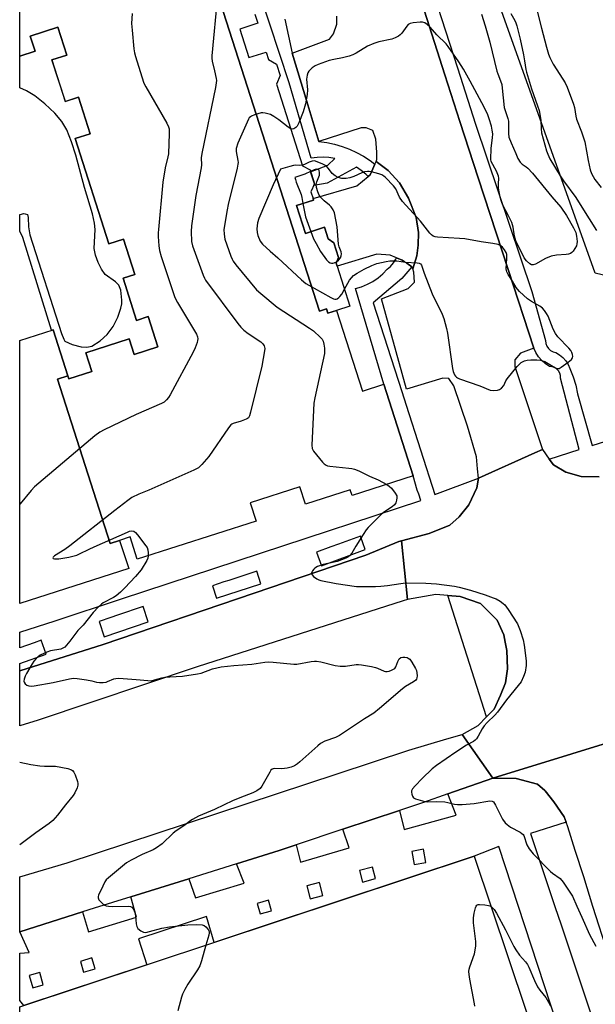
# Model space of a CAD drawing. Units: inches. Extents: x 1261765 to 1267765, y 525453 to 529453.
# Drawn here: x 1261765 to 1261981, y 526192 to 526561 of the extents above; entities that cross this region are included whole.
import ezdxf

# ---------------------------------------------------------------- set-up
doc = ezdxf.new("R2010")
doc.units = ezdxf.units.IN
doc.header["$MEASUREMENT"] = 0
for name, color, linetype in [('BLDG-Footprint', 5, 'Continuous'), ('NTRL-Trees', 3, 'Continuous'), ('TRANS-Non Street Sidewalk', 7, 'Continuous'), ('TRANS-Parking Lot', 4, 'Continuous'), ('TRANS-Road', 130, 'Continuous'), ('TRANS-Street Sidewalk', 7, 'Continuous'), ('Undefined', 1, 'Continuous')]:
    doc.layers.add(name, color=color, linetype=linetype)

msp = doc.modelspace()

# ---------------------------------------------------------------- linework, layer by layer
at = {"layer": 'BLDG-Footprint', "elevation": 474.35}
msp.add_lwpolyline([(1261852.99, 526563.18), (1261854.09, 526559.73), (1261847.36, 526557.56), (1261850.8, 526546.87), (1261857.22, 526548.93), (1261858.11, 526546.17), (1261861.15, 526544.45), (1261862.54, 526540.12), (1261861.1, 526536.87), (1261870.93, 526506.25), (1261873.71, 526504.77), (1261875.39, 526499.53), (1261874.03, 526496.59), (1261874.84, 526494.07), (1261875.03, 526493.49), (1261868.67, 526491.45), (1261872.02, 526481.02), (1261879.15, 526483.32), (1261880.53, 526479.02), (1261882.66, 526477.48), (1261884.41, 526472.01), (1261883.47, 526469.87), (1261883.83, 526468.74), (1261888.65, 526453.74), (1261883.64, 526452.13), (1261880.36, 526451.07), (1261879.82, 526452.76), (1261877.21, 526451.92), (1261834.4, 526585.2)], dxfattribs=at)
at = {"layer": 'BLDG-Footprint'}
for points, elevation in [([(1261782.96, 526427.59), (1261779.11, 526426.35), (1261798.85, 526364.89), (1261802.36, 526366.01), (1261805.75, 526355.46), (1261764.94, 526342.35), (1261764.94, 526440.87), (1261777.41, 526444.88)], 478.97), ([(1261973.85, 526132.73), (1261764.92, 526062.42), (1261764.93, 526191.28), (1261935.19, 526247.68)], 476.57)]:
    msp.add_lwpolyline(points, close=True, dxfattribs=dict(at, elevation=elevation))
msp.add_polyline3d([(1261834.4, 526585.2, 477.87), (1261877.21, 526451.92, 477.87), (1261879.82, 526452.76, 477.87), (1261880.36, 526451.07, 477.87), (1261883.64, 526452.13, 477.87), (1261893.34, 526421.94, 477.87), (1261901.31, 526424.5, 477.87), (1261912.35, 526390.12, 477.87), (1261889.48, 526382.78, 477.87), (1261888.78, 526384.97, 477.87), (1261872, 526379.57, 477.87), (1261869.91, 526386.08, 477.87), (1261851.32, 526380.11, 477.87), (1261853.52, 526373.24, 477.87), (1261808.96, 526358.93, 477.87), (1261806.28, 526367.27, 477.87), (1261802.36, 526366.01, 477.87), (1261798.85, 526364.89, 477.87), (1261779.11, 526426.35, 477.87), (1261782.96, 526427.59, 477.87), (1261783.32, 526426.48, 477.87), (1261792, 526429.27, 477.87), (1261789.76, 526436.25, 477.87), (1261805.92, 526441.44, 477.87), (1261807.76, 526435.69, 477.87), (1261816.63, 526438.53, 477.87), (1261813.02, 526449.81, 477.87), (1261808.74, 526448.43, 477.87), (1261803.68, 526464.18, 477.87), (1261808.02, 526465.57, 477.87), (1261803.77, 526478.81, 477.87), (1261798.34, 526477.06, 477.87), (1261785.67, 526516.5, 477.87), (1261791.38, 526518.33, 477.87), (1261786.99, 526531.99, 477.87), (1261782.03, 526530.4, 477.87), (1261777.02, 526545.99, 477.87), (1261782.61, 526547.79, 477.87), (1261779.25, 526558.24, 477.87), (1261768.85, 526554.9, 477.87), (1261770.66, 526549.26, 477.87), (1261764.95, 526547.43, 477.87), (1261764.96, 526619.68, 477.87)], dxfattribs=at)
at = {"layer": 'NTRL-Trees'}
msp.add_lwpolyline([(1262062.88, 526903.11), (1262097.71, 526869.86), (1262096.13, 526846.1), (1262064.46, 526814.44), (1262035.96, 526776.44), (1262083.46, 526678.27), (1262162.63, 526538.94), (1262175.3, 526480.35), (1262067.63, 526445.52), (1261980.55, 526466.1), (1261893.46, 526709.94), (1261858.63, 526839.77), (1261866.54, 526941.11)], dxfattribs=at)
at = {"layer": 'TRANS-Non Street Sidewalk'}
msp.add_lwpolyline([(1261777.02, 526545.99), (1261782.02, 526530.4), (1261786.99, 526531.99), (1261791.38, 526518.33), (1261785.67, 526516.5), (1261798.34, 526477.06), (1261803.77, 526478.81), (1261808.02, 526465.57), (1261803.68, 526464.18), (1261808.74, 526448.43), (1261813.01, 526449.81), (1261816.63, 526438.54), (1261807.76, 526435.69), (1261805.92, 526441.44), (1261789.76, 526436.25), (1261792, 526429.27), (1261783.32, 526426.48), (1261782.96, 526427.59), (1261777.41, 526444.88), (1261776.84, 526444.7), (1261766.08, 526479.44), (1261764.97, 526481.89), (1261764.95, 526481.91), (1261764.95, 526488.09), (1261765.64, 526488.24), (1261766.39, 526488.4), (1261766.97, 526488.38), (1261767.83, 526488.03), (1261768.08, 526487), (1261768.24, 526483.4), (1261768.66, 526480.4), (1261780.61, 526443.52), (1261781.44, 526441.33), (1261781.88, 526440.68), (1261784.53, 526439.37), (1261788.01, 526438.5), (1261790.1, 526438.39), (1261791.89, 526438.81), (1261795.12, 526440.81), (1261797.75, 526443.07), (1261799.88, 526446.07), (1261801.67, 526449.61), (1261802.83, 526452.97), (1261803.14, 526454.55), (1261803.23, 526456), (1261802.82, 526459.67), (1261802.1, 526461.64), (1261800.84, 526462.84), (1261797, 526465.63), (1261795.57, 526467.57), (1261794.28, 526470.14), (1261793.31, 526472.89), (1261792.85, 526475.35), (1261793.19, 526482.45), (1261792.94, 526484.87), (1261792.19, 526488.34), (1261789.18, 526498.23), (1261785.91, 526510.31), (1261784.36, 526515.32), (1261782.55, 526519.8), (1261780.7, 526522.9), (1261778.05, 526525.99), (1261774.28, 526529.58), (1261770.58, 526532.52), (1261767.48, 526534.44), (1261764.95, 526535.51), (1261764.95, 526547.43), (1261770.66, 526549.26), (1261768.85, 526554.9), (1261779.25, 526558.24), (1261782.61, 526547.79)], close=True, dxfattribs=at)
msp.add_polyline3d([(1261864.24, 526561.3, 0), (1261867.07, 526548.48, 0), (1261872.53, 526530.42, 0), (1261877.05, 526515.45, 0), (1261879.98, 526515.02, 0), (1261882.86, 526514.38, 0), (1261885.7, 526513.55, 0), (1261888.47, 526512.51, 0), (1261891.16, 526511.28, 0), (1261893.75, 526509.87, 0), (1261896.24, 526508.28, 0), (1261898.01, 526506.96, 0), (1261896.8, 526504.31, 0), (1261896.19, 526502.97, 0), (1261895.44, 526502.32, 0), (1261894.6, 526503.18, 0), (1261892.91, 526504.59, 0), (1261891.1, 526505.85, 0), (1261880.18, 526499.77, 0), (1261875.11, 526498.92, 0), (1261875.39, 526499.53, 0), (1261873.94, 526504.05, 0), (1261880.41, 526506.5, 0), (1261882.95, 526509.06, 0), (1261880.78, 526509.38, 0), (1261878.58, 526509.5, 0), (1261876.38, 526509.41, 0), (1261874.19, 526509.12, 0), (1261865.9, 526537.36, 0), (1261858.7, 526559.32, 0), (1261852.8, 526576.97, 0)], dxfattribs=at)
at = {"layer": 'TRANS-Parking Lot'}
msp.add_lwpolyline([(1261908.67, 526589.02), (1261924.27, 526540.41), (1261929.89, 526522.88), (1261936.64, 526501.86), (1261947.92, 526467.44), (1261957.57, 526438.02), (1261952.6, 526436.11), (1261950.38, 526433.58), (1261950.43, 526431.12), (1261960.75, 526400.07), (1261957.94, 526398.81), (1261936.84, 526389.35), (1261936.51, 526392.83), (1261936.1, 526397.29), (1261932.68, 526408.8), (1261927.61, 526423.92), (1261925.74, 526426.58), (1261923.46, 526426.76), (1261909.89, 526422.62), (1261900.47, 526456.52), (1261910.41, 526460.36), (1261912.86, 526462.68), (1261912.57, 526466.52), (1261912.16, 526467.69), (1261913.71, 526472.62), (1261914.23, 526476.62), (1261914.3, 526481.36), (1261913.42, 526486.92), (1261910.6, 526494.17), (1261907.19, 526499.88), (1261902.97, 526504.54), (1261898.44, 526507.9), (1261898.79, 526508.68), (1261898.74, 526511.41), (1261898.41, 526516.35), (1261897.21, 526519.49), (1261894.69, 526520.58), (1261892.87, 526520.55), (1261877.05, 526515.45), (1261872.53, 526530.42), (1261867.07, 526548.48), (1261881, 526553.74), (1261882.51, 526555.78), (1261883.8, 526559.43), (1261883.75, 526562.39)], dxfattribs=at)
msp.add_lwpolyline([(1261912.16, 526467.69), (1261911.87, 526468.53), (1261909.94, 526469.8), (1261909.11, 526470.35), (1261908.24, 526470.93), (1261906.08, 526471.86), (1261903.71, 526472.88), (1261898.79, 526473.22), (1261883.83, 526468.74), (1261883.47, 526469.87), (1261884.41, 526472.01), (1261882.65, 526477.48), (1261880.54, 526479.02), (1261879.15, 526483.32), (1261872.02, 526481.02), (1261868.67, 526491.45), (1261875.03, 526493.49), (1261874.84, 526494.07), (1261891.3, 526498.79), (1261895.44, 526502.32), (1261896.19, 526502.97), (1261896.8, 526504.31), (1261898.01, 526506.96), (1261898.44, 526507.9), (1261902.97, 526504.54), (1261907.19, 526499.88), (1261910.6, 526494.17), (1261913.42, 526486.92), (1261914.3, 526481.36), (1261914.23, 526476.62), (1261913.71, 526472.62)], close=True, dxfattribs=at)
msp.add_polyline3d([(1261985.59, 526210.63, 0), (1261979.66, 526228.87, 0), (1261976.34, 526239.92, 0), (1261972.99, 526249.81, 0), (1261970.33, 526258.69, 0), (1261969.67, 526260.44, 0), (1261968.91, 526262.44, 0), (1261965.11, 526268.02, 0), (1261961.81, 526272.14, 0), (1261961.64, 526272.29, 0), (1261958.91, 526274.63, 0), (1261950.99, 526276.86, 0), (1261942.15, 526276.92, 0), (1262029.41, 526303.8, 0)], dxfattribs=at)
at = {"layer": 'TRANS-Road'}
msp.add_lwpolyline([(1262029.41, 526303.8), (1261942.15, 526276.92), (1261930.67, 526293.31), (1261936.76, 526296.62), (1261939.85, 526299.96), (1261942.75, 526302.83), (1261945.06, 526308), (1261946.99, 526312.63), (1261947.7, 526317.91), (1261947.39, 526324.76), (1261946.81, 526327.92), (1261946.31, 526330.59), (1261943.76, 526336.1), (1261937.59, 526342.3), (1261929.92, 526344.94), (1261925.37, 526345.34), (1261920.82, 526345.74), (1261910.26, 526343.84), (1261908.01, 526365.82), (1261918.4, 526368.55), (1261926.07, 526371.65), (1261929.62, 526374.88), (1261933.17, 526379.27), (1261936.23, 526385.7), (1261936.84, 526389.35), (1261957.94, 526398.81), (1261960.75, 526400.07), (1261963.34, 526396.48), (1261964.96, 526394.24), (1261969.56, 526391.6), (1261975.25, 526389.89), (1261982.01, 526389.8)], dxfattribs=at)
for points in [[(1261771.8, 526298.64, 0), (1261764.94, 526296.47, 0), (1261764.94, 526317.07, 0), (1261796.14, 526327.04, 0), (1261852.71, 526346.26, 0), (1261894.55, 526360.47, 0), (1261906.93, 526365.53, 0), (1261908.01, 526365.82, 0), (1261910.26, 526343.84, 0), (1261908.61, 526343.33, 0), (1261831.38, 526318.66, 0)], [(1261788.46, 526226.81, 0), (1261764.93, 526219.36, 0), (1261764.93, 526240, 0), (1261782.65, 526245.25, 0), (1261883.9, 526278.54, 0), (1261910.77, 526287.35, 0), (1261925.01, 526291.7, 0), (1261930.67, 526293.31, 0), (1261942.15, 526276.92, 0), (1261925.36, 526271.01, 0), (1261916.16, 526267.77, 0), (1261907.23, 526264.81, 0), (1261886.04, 526257.79, 0), (1261868.45, 526251.95, 0), (1261862.12, 526249.85, 0), (1261846.1, 526244.85, 0), (1261828.24, 526239.26, 0), (1261806.5, 526232.47, 0), (1261792.84, 526228.2, 0)]]:
    msp.add_polyline3d(points, close=True, dxfattribs=at)
at = {"layer": 'TRANS-Street Sidewalk'}
msp.add_lwpolyline([(1261939.85, 526299.96), (1261925.37, 526345.34), (1261929.92, 526344.94), (1261937.59, 526342.3), (1261943.76, 526336.1), (1261946.31, 526330.59), (1261946.81, 526327.92), (1261947.39, 526324.76), (1261947.7, 526317.91), (1261946.99, 526312.63), (1261945.06, 526308), (1261942.75, 526302.83)], close=True, dxfattribs=at)
for points in [[(1261982.01, 526389.8, 0), (1261975.25, 526389.89, 0), (1261969.56, 526391.6, 0), (1261964.96, 526394.24, 0), (1261963.34, 526396.48, 0), (1261974.54, 526400.02, 0), (1261967.52, 526426.79, 0), (1261967.5, 526427.76, 0), (1261967.24, 526428.69, 0), (1261966.77, 526429.53, 0), (1261966.09, 526430.22, 0), (1261965.27, 526430.73, 0), (1261964.35, 526431.02, 0), (1261963.39, 526431.08, 0), (1261961.87, 526432.13, 0), (1261960.5, 526433.37, 0), (1261959.32, 526434.78, 0), (1261958.33, 526436.34, 0), (1261957.57, 526438.02, 0), (1261947.92, 526467.44, 0), (1261936.64, 526501.86, 0), (1261929.89, 526522.88, 0), (1261924.27, 526540.41, 0), (1261908.67, 526589.02, 0)], [(1261915.6, 526584.39, 0), (1261928.93, 526542.96, 0), (1261935.74, 526521.86, 0), (1261956.84, 526459.28, 0), (1261961.95, 526440.87, 0), (1261962.1, 526439.81, 0), (1261962.48, 526438.81, 0), (1261963.08, 526437.92, 0), (1261963.86, 526437.19, 0), (1261964.79, 526436.66, 0), (1261965.82, 526436.35, 0), (1261967.2, 526435.5, 0), (1261968.44, 526434.46, 0), (1261969.51, 526433.24, 0), (1261970.39, 526431.87, 0), (1261971.06, 526430.39, 0), (1261972.28, 526427.31, 0), (1261973.24, 526424.14, 0), (1261973.94, 526420.9, 0), (1261979.37, 526401.55, 0), (1262081.63, 526433.92, 0), (1262108.14, 526442.78, 0), (1262204.22, 526474.86, 0)], [(1261973.72, 526162.17, 0), (1261944.45, 526251.36, 0), (1261935.19, 526247.68, 0), (1261855.82, 526221.39, 0), (1261837.75, 526215.4, 0), (1261834.96, 526225.08, 0), (1261809.44, 526216.75, 0), (1261812.51, 526207.04, 0), (1261766.49, 526191.79, 0), (1261764.93, 526193.6, 0), (1261764.93, 526211.35, 0), (1261768.42, 526211.65, 0), (1261764.93, 526219.36, 0), (1261788.46, 526226.81, 0), (1261790.69, 526219.35, 0), (1261808.66, 526224.82, 0), (1261806.5, 526232.47, 0), (1261828.24, 526239.26, 0), (1261830.79, 526232.11, 0), (1261849.03, 526237.58, 0), (1261846.1, 526244.85, 0), (1261862.12, 526249.85, 0), (1261868.45, 526251.95, 0), (1261870.12, 526245.4, 0), (1261888.35, 526250.87, 0), (1261886.04, 526257.79, 0), (1261907.23, 526264.81, 0), (1261908.92, 526257.64, 0), (1261928.45, 526263.1, 0), (1261925.36, 526271.01, 0), (1261942.15, 526276.92, 0), (1261950.99, 526276.86, 0), (1261958.91, 526274.63, 0), (1261961.64, 526272.29, 0), (1261961.81, 526272.14, 0), (1261965.11, 526268.02, 0), (1261968.91, 526262.44, 0), (1261969.67, 526260.44, 0), (1261956.3, 526256.19, 0), (1261965.45, 526228.83, 0), (1261967.75, 526221.95, 0), (1261972.37, 526208.16, 0), (1261988.02, 526161.37, 0)]]:
    msp.add_polyline3d(points, dxfattribs=at)
for points in [[(1261911.87, 526468.53, 0), (1261908.08, 526464.07, 0), (1261897.39, 526455.01, 0), (1261908.11, 526421.82, 0), (1261909.75, 526416.68, 0), (1261920.45, 526383.13, 0), (1261936.84, 526389.35, 0), (1261936.23, 526385.7, 0), (1261933.17, 526379.27, 0), (1261929.62, 526374.88, 0), (1261926.07, 526371.65, 0), (1261918.4, 526368.55, 0), (1261908.01, 526365.82, 0), (1261906.93, 526365.53, 0), (1261894.55, 526360.47, 0), (1261852.71, 526346.26, 0), (1261796.14, 526327.04, 0), (1261764.94, 526317.07, 0), (1261764.94, 526319.89, 0), (1261774.81, 526323.37, 0), (1261772.97, 526328.6, 0), (1261770.31, 526327.66, 0), (1261764.94, 526325.77, 0), (1261764.94, 526331.56, 0), (1261778.15, 526335.91, 0), (1261803.07, 526344.09, 0), (1261855.2, 526361.23, 0), (1261915.27, 526380.97, 0), (1261914.43, 526383.33, 0), (1261913.88, 526384.87, 0), (1261912.35, 526390.12, 0), (1261901.31, 526424.5, 0), (1261890.79, 526460.34, 0), (1261893.03, 526461.03, 0), (1261895.18, 526461.93, 0), (1261897.24, 526463.04, 0), (1261899.17, 526464.36, 0), (1261900.96, 526465.86, 0), (1261902.59, 526467.54, 0), (1261903.86, 526468.65, 0), (1261904.96, 526469.94, 0), (1261905.86, 526471.37, 0), (1261906.08, 526471.86, 0), (1261908.24, 526470.93, 0), (1261909.11, 526470.35, 0), (1261909.94, 526469.8, 0)], [(1261876.12, 526361.57, 0), (1261878, 526356.51, 0), (1261894.42, 526362.58, 0), (1261892.55, 526367.64, 0), (1261884.43, 526364.64, 0), (1261881.5, 526363.56, 0)], [(1261837.16, 526349.03, 0), (1261838.71, 526344.29, 0), (1261855.29, 526349.71, 0), (1261853.74, 526354.45, 0), (1261843.24, 526351.02, 0), (1261841.45, 526350.43, 0)], [(1261794.64, 526335.65, 0), (1261796.6, 526329.87, 0), (1261813.1, 526335.48, 0), (1261811.14, 526341.26, 0), (1261801.56, 526338, 0), (1261799.07, 526337.16, 0)], [(1261911.85, 526249.48, 0), (1261912.75, 526244.58, 0), (1261917.08, 526245.37, 0), (1261916.18, 526250.27, 0)], [(1261892.22, 526242.28, 0), (1261893.31, 526238.02, 0), (1261898.25, 526239.29, 0), (1261897.16, 526243.55, 0)], [(1261872.51, 526236.53, 0), (1261873.81, 526231.74, 0), (1261878.51, 526233.02, 0), (1261877.2, 526237.81, 0)], [(1261853.89, 526229.99, 0), (1261854.98, 526226.05, 0), (1261859.22, 526227.22, 0), (1261858.13, 526231.16, 0)], [(1261787.65, 526208.28, 0), (1261788.87, 526204.2, 0), (1261793.14, 526205.48, 0), (1261791.92, 526209.56, 0)], [(1261768.53, 526202.97, 0), (1261769.85, 526198.39, 0), (1261773.75, 526199.52, 0), (1261772.42, 526204.1, 0)]]:
    msp.add_polyline3d(points, close=True, dxfattribs=at)
at = {"layer": 'Undefined'}
for points, elevation in [([(1261839, 526570.08), (1261836.89, 526547.54), (1261836.91, 526546.67), (1261837.09, 526545.55), (1261837.94, 526541.94), (1261838.51, 526539.08), (1261838.61, 526538.22), (1261838.58, 526537.35), (1261838.27, 526535.6), (1261833.12, 526510.94), (1261832.97, 526509.33), (1261833.02, 526506.69), (1261832.94, 526505.53), (1261830.87, 526495.2), (1261829.33, 526483.77), (1261829.12, 526481.72), (1261829.34, 526477.98), (1261829.66, 526476.28), (1261833.65, 526465.36), (1261834.12, 526464.27), (1261834.56, 526463.5), (1261846.7, 526447.23), (1261847.82, 526445.83), (1261848.92, 526444.79), (1261850.52, 526443.5), (1261855.29, 526440.36), (1261856.02, 526439.65), (1261856.52, 526438.82), (1261856.72, 526437.86), (1261856.69, 526437.03), (1261855.6, 526431.2), (1261851.43, 526414.03), (1261851.02, 526412.63), (1261850.62, 526411.93), (1261850.22, 526411.6), (1261849.74, 526411.35), (1261847.85, 526410.66), (1261844.89, 526409.79), (1261844.44, 526409.59), (1261844.01, 526409.25), (1261843.12, 526408.14), (1261835.73, 526397.48), (1261833.14, 526394.4), (1261831.92, 526393.22), (1261831.17, 526392.77), (1261830.11, 526392.25), (1261813.25, 526384.75), (1261809.56, 526383.32), (1261806.93, 526382.02), (1261805.48, 526381), (1261800.54, 526377.21), (1261783.67, 526363.97), (1261781.8, 526362.64), (1261778.02, 526360.18), (1261777.46, 526359.72), (1261777.33, 526359.44), (1261777.51, 526359.21), (1261777.9, 526359.07), (1261778.67, 526359.04), (1261779.54, 526359.13), (1261783.36, 526359.72), (1261786.33, 526360.49), (1261787.38, 526360.93), (1261790.97, 526362.77), (1261792.83, 526363.63), (1261805.28, 526369.08), (1261806.1, 526369.39), (1261806.88, 526369.53), (1261807.73, 526369.39), (1261808.37, 526368.91), (1261809.12, 526368.04), (1261812.17, 526364.01), (1261812.62, 526363.27), (1261812.9, 526362.46), (1261813.06, 526361.29), (1261813.08, 526360.25)], 476), ([(1261807.05, 526563.33), (1261806.87, 526559.67), (1261807.03, 526557.09), (1261807.69, 526550.08), (1261807.89, 526548.64), (1261808.28, 526547.21), (1261811.36, 526537.62), (1261811.68, 526536.8), (1261812.16, 526535.87), (1261820.08, 526522.29), (1261820.72, 526520.97), (1261820.89, 526520.14), (1261820.91, 526518.41), (1261820.63, 526510.8), (1261820.43, 526509.7), (1261819.42, 526505.51), (1261818.55, 526500.14), (1261816.87, 526482.43), (1261816.81, 526481.25), (1261816.86, 526479.8), (1261817.11, 526476.33), (1261817.32, 526474.61), (1261817.98, 526472.32), (1261823.04, 526457), (1261824.01, 526455.17), (1261830.44, 526444.52), (1261831.15, 526443.22), (1261831.53, 526442.23), (1261831.65, 526441.47), (1261831.59, 526440.92), (1261831.37, 526440.08), (1261830.65, 526438.12), (1261829.88, 526436.51), (1261821.27, 526420.5), (1261820.64, 526419.49), (1261819.9, 526418.6), (1261819.03, 526417.83), (1261818.01, 526417.24), (1261808.61, 526413.12), (1261796.53, 526407.42), (1261794.97, 526406.58), (1261793.09, 526405.12), (1261770.49, 526386), (1261769.25, 526384.73), (1261765.15, 526379.66), (1261764.94, 526379.38)], 478), ([(1261937.95, 526563.15), (1261939.34, 526558.79), (1261941.08, 526552.58), (1261943.72, 526541.81), (1261944.07, 526540.72), (1261945.11, 526538.12), (1261945.52, 526536.82), (1261945.74, 526535.38), (1261946.03, 526531.84), (1261946.48, 526528.1), (1261946.76, 526526.98), (1261947.83, 526524.04), (1261948.06, 526523.05), (1261948.12, 526521.89), (1261948.09, 526518.45), (1261948.24, 526517.07), (1261949.03, 526514.87), (1261950.76, 526510.9), (1261951.62, 526509.09), (1261952.48, 526507.67), (1261953.19, 526506.92), (1261954.68, 526505.98), (1261955.32, 526505.47), (1261957.05, 526503.61), (1261964.36, 526494.68), (1261967.66, 526490.8), (1261969.77, 526487.74), (1261972.43, 526483.12), (1261973.29, 526481.31), (1261973.56, 526479.93), (1261973.75, 526477.95), (1261973.72, 526477.12), (1261973.49, 526476.33), (1261972.96, 526475.33), (1261972.32, 526474.39), (1261971.76, 526473.78), (1261971.31, 526473.49), (1261970.52, 526473.23), (1261969.66, 526473.08), (1261966.01, 526472.83), (1261964.05, 526472.5), (1261961.95, 526471.58), (1261958.23, 526469.53), (1261957.29, 526469.17), (1261956.62, 526469.24), (1261956, 526469.59), (1261954.78, 526470.75), (1261953.88, 526471.82), (1261950.79, 526478.27), (1261950.36, 526479.95), (1261949.78, 526483.35), (1261949.27, 526485.03), (1261948.21, 526487.36), (1261945.98, 526491.58), (1261945.45, 526492.94), (1261944.94, 526494.63), (1261944.36, 526497.88), (1261944.3, 526499.51), (1261944.4, 526501.63), (1261944.3, 526502.42), (1261943.53, 526504.32), (1261941.62, 526507.96), (1261941.41, 526508.67), (1261941.56, 526512.91), (1261942.11, 526516.76), (1261942.16, 526518.32), (1261941.99, 526519.67), (1261941.66, 526521.11), (1261940.86, 526523.97), (1261940.34, 526525.36), (1261938.93, 526528.32), (1261933.71, 526538.07), (1261931.17, 526542.55), (1261929.43, 526545.28), (1261925.47, 526551.01), (1261924.69, 526552), (1261921.25, 526555.44), (1261918.73, 526558.28), (1261917.63, 526559.26), (1261916.67, 526559.88), (1261915.87, 526560.08), (1261915, 526560.09), (1261912.31, 526559.86), (1261911.19, 526559.61), (1261910.51, 526559.19), (1261909.94, 526558.6), (1261908.09, 526556.04), (1261907.53, 526555.39), (1261906.88, 526554.89), (1261905.66, 526554.22), (1261904.33, 526553.73), (1261899.5, 526552.7), (1261897.58, 526552.12), (1261895.22, 526551.1), (1261891.04, 526548.53), (1261889.76, 526547.88), (1261888.39, 526547.41), (1261885.87, 526546.71), (1261882.58, 526546.19), (1261880.9, 526545.75), (1261876.7, 526544.31), (1261875.68, 526543.78), (1261874.52, 526542.96), (1261873.29, 526541.82), (1261872.85, 526541.1), (1261872.58, 526540.28), (1261872.42, 526538.82), (1261872.7, 526534.74), (1261872.67, 526533), (1261872.05, 526529.51), (1261871.09, 526526.51), (1261869.55, 526522.45), (1261868.91, 526521.2), (1261868.33, 526520.61), (1261867.61, 526520.2), (1261867.11, 526520.07), (1261866.46, 526520.17)], 474), ([(1261948.94, 526563.35), (1261950.47, 526560.72), (1261950.8, 526559.92), (1261951.13, 526558.81), (1261952.38, 526553.77), (1261953.68, 526547.89), (1261954.12, 526545.64), (1261954.54, 526542.45), (1261954.75, 526541.35), (1261956.7, 526535.19), (1261958.99, 526528.82), (1261959.53, 526527.04), (1261960.14, 526523.36), (1261960.26, 526520.23), (1261960.43, 526518.7), (1261962.29, 526511.93), (1261962.74, 526510.63), (1261963.61, 526508.88), (1261967.39, 526502.61), (1261968.69, 526500.68), (1261973.28, 526494.42), (1261975.51, 526490.78), (1261981.06, 526482.05)], 472), ([(1261958.77, 526564.23), (1261960.38, 526557.88), (1261962.29, 526550.82), (1261963.05, 526548.14), (1261963.49, 526546.83), (1261964.74, 526544.34), (1261968.47, 526538.81), (1261969.32, 526537.34), (1261970, 526535.82), (1261972.39, 526529.39), (1261972.76, 526528.11), (1261973.27, 526524.89), (1261973.54, 526523.73), (1261975.42, 526519.1), (1261976.71, 526515.34), (1261977.89, 526508.32), (1261978.68, 526504.82), (1261979.15, 526503.45), (1261980.35, 526501.22), (1261982.73, 526498.25)], 470), ([(1261866.46, 526520.17), (1261865.46, 526520.79), (1261862.03, 526523.52), (1261860.14, 526524.84), (1261858.83, 526525.48), (1261856.84, 526526.09), (1261855.98, 526526.2), (1261855.42, 526526.14), (1261852.9, 526525.36), (1261851.83, 526524.92), (1261851.35, 526524.64), (1261850.95, 526524.26), (1261850.64, 526523.8), (1261846.7, 526514.78), (1261846, 526512.84), (1261845.97, 526511.68), (1261846.67, 526508.34), (1261846.75, 526507.51), (1261846.71, 526506.93), (1261846.42, 526505.48), (1261843.08, 526491.87), (1261842.66, 526489.83), (1261841.46, 526482.48), (1261841.47, 526480.77), (1261841.75, 526478.8), (1261844.02, 526472.48), (1261844.47, 526471.4), (1261844.88, 526470.64), (1261845.94, 526469.23), (1261853.64, 526459.89), (1261855.21, 526458.43), (1261861.37, 526453.32), (1261873.47, 526445.52), (1261874.94, 526444.5), (1261877.65, 526441.95), (1261878.2, 526441.32), (1261878.61, 526440.6), (1261878.88, 526439.5), (1261879.08, 526438.06), (1261879.16, 526436.9), (1261879.09, 526436.02), (1261875.47, 526419.41), (1261875.15, 526417.36), (1261874.44, 526401.62), (1261874.53, 526400.48), (1261874.71, 526399.95), (1261875, 526399.46), (1261878.41, 526395.31), (1261879.02, 526394.67), (1261879.69, 526394.16), (1261880.21, 526393.96), (1261881.06, 526393.8), (1261888.2, 526393.09), (1261889.35, 526392.9), (1261890.38, 526392.63), (1261891.96, 526392.01), (1261895.98, 526390.06), (1261899.28, 526388.69), (1261902.46, 526386.95)], 474), ([(1261886.6, 526460.12), (1261888.52, 526463.47), (1261889.23, 526464.38), (1261890.03, 526465.18), (1261891.36, 526466.08), (1261894.03, 526467.55), (1261896.9, 526469), (1261898.77, 526469.78), (1261902.19, 526470.53), (1261903.66, 526470.72), (1261904.83, 526470.77), (1261906.25, 526470.69), (1261909.43, 526470.28), (1261913.85, 526470), (1261914.64, 526469.85), (1261915.08, 526469.63), (1261915.45, 526469.09), (1261916.43, 526466.09), (1261919.51, 526458.38), (1261923.21, 526450.74), (1261923.86, 526449.11), (1261924.87, 526445.38), (1261925.26, 526443.64), (1261927.04, 526430.33), (1261927.32, 526429.22), (1261927.86, 526427.99), (1261928.16, 526427.55), (1261928.54, 526427.18), (1261928.98, 526426.86), (1261929.75, 526426.48), (1261937.32, 526423.94), (1261941.22, 526422.29), (1261942.55, 526422.12), (1261943.89, 526422.22), (1261944.63, 526422.47), (1261945.49, 526423.08), (1261946.35, 526424.06), (1261947.08, 526425.76), (1261947.55, 526426.5), (1261951.35, 526431.14), (1261952.14, 526432.03), (1261952.8, 526432.62), (1261954.01, 526433.25), (1261955.07, 526433.55), (1261956.42, 526433.67), (1261958.7, 526433.68), (1261960.09, 526433.53), (1261961.66, 526432.97), (1261965.39, 526430.73), (1261966.13, 526430.4), (1261966.61, 526430.33), (1261967.09, 526430.44), (1261967.79, 526430.83), (1261970.37, 526432.72), (1261971.67, 526433.8), (1261972.08, 526434.42), (1261972.15, 526434.88), (1261972.03, 526435.64), (1261971.77, 526436.4), (1261971.37, 526437.13), (1261970.63, 526438.04), (1261966.57, 526442.31), (1261965.73, 526443.44), (1261964.85, 526445.14), (1261962.9, 526450.05), (1261962.32, 526451.02), (1261961.5, 526452.15), (1261960.76, 526452.98), (1261959.76, 526453.76), (1261956.62, 526455.48), (1261955.16, 526456.48), (1261952.16, 526459.26), (1261951.38, 526460.12), (1261950.93, 526460.77), (1261949.58, 526463.15), (1261947.96, 526465.61), (1261947.42, 526466.62), (1261947.28, 526467.16), (1261947.24, 526467.74), (1261947.49, 526471.61), (1261947.42, 526473.05), (1261947.15, 526473.86), (1261946.55, 526474.87), (1261945.84, 526475.82), (1261945.21, 526476.39), (1261944.19, 526476.83), (1261942.2, 526477.27), (1261937.83, 526477.82), (1261931.75, 526478.9), (1261929.71, 526479.09), (1261921.49, 526479.6), (1261920.64, 526479.71), (1261919.86, 526479.96), (1261919.21, 526480.46), (1261918.63, 526481.1), (1261915.11, 526485.63), (1261908.29, 526492.91), (1261907.22, 526494.63), (1261905.79, 526497.73), (1261905.02, 526498.86), (1261902.02, 526501.95), (1261901.37, 526502.49), (1261900.62, 526502.89), (1261899.53, 526503.27), (1261896.7, 526504.05), (1261895.85, 526504.2), (1261895.28, 526504.21), (1261894.16, 526504.03), (1261893.05, 526503.7), (1261890.11, 526502.31), (1261888.58, 526501.77), (1261887.24, 526501.52), (1261885.57, 526501.54), (1261884.3, 526501.89), (1261883.09, 526502.5), (1261882.03, 526503.42), (1261880.66, 526505.31), (1261879.73, 526506.28), (1261878.51, 526506.97), (1261876.41, 526507.84), (1261875.35, 526508.12), (1261874.53, 526508.06), (1261873.44, 526507.69), (1261871.64, 526506.83), (1261870.83, 526506.58)], 472), ([(1261870.83, 526506.58), (1261869.93, 526506.47), (1261868.37, 526506.5), (1261867.54, 526506.42), (1261866.1, 526506.05), (1261862.67, 526505), (1261859.9, 526499.2), (1261854.51, 526486.62), (1261854.08, 526484.94), (1261853.74, 526482.66), (1261853.85, 526481.31), (1261854.16, 526480.19), (1261855.06, 526478.03), (1261855.95, 526476.91), (1261858.72, 526474.33), (1261861.66, 526471.83), (1261870.5, 526463.55), (1261872.12, 526462.27), (1261881.44, 526456.99), (1261882.48, 526456.48), (1261882.99, 526456.34), (1261883.46, 526456.37), (1261883.9, 526456.54), (1261884.51, 526456.96), (1261884.88, 526457.31), (1261885.56, 526458.27), (1261886.6, 526460.12)], 472), ([(1261873.92, 526504.13), (1261871.79, 526503.21), (1261868.07, 526501.9), (1261868.21, 526501.19), (1261868.56, 526500.14), (1261870.36, 526495.57), (1261870.66, 526494.42), (1261871.05, 526492.22)], 470), ([(1261883.67, 526470.32), (1261884.42, 526470.92), (1261885.14, 526471.81), (1261885.41, 526472.55), (1261885.47, 526473.35), (1261885.35, 526474.15), (1261884.65, 526475.99), (1261884.41, 526476.95), (1261883.91, 526483.4), (1261882.81, 526488.74), (1261882.42, 526489.79), (1261881.67, 526490.94), (1261881.04, 526491.54), (1261878.94, 526493.19), (1261877.6, 526494.57), (1261877.17, 526495.28), (1261876.63, 526496.61), (1261876.1, 526498.25), (1261875.96, 526499.33), (1261876.21, 526500.35), (1261877.21, 526502.84), (1261877.31, 526503.86), (1261877.16, 526504.52), (1261876.99, 526504.76), (1261876.62, 526504.98), (1261876, 526505.02), (1261875.25, 526504.78), (1261873.92, 526504.13)], 470), ([(1261871.05, 526492.22), (1261872, 526487.17), (1261873.99, 526481.66)], 470), ([(1261873.99, 526481.66), (1261875.06, 526478.91), (1261875.95, 526477.16), (1261877.67, 526474.22), (1261879.83, 526471.12), (1261880.62, 526470.36), (1261881.3, 526470.01), (1261881.78, 526469.87), (1261882.27, 526469.84), (1261882.78, 526469.93), (1261883.67, 526470.32)], 470), ([(1261902.46, 526386.95), (1261903.39, 526386.33), (1261904.23, 526385.53), (1261905.65, 526383.67), (1261906.18, 526382.69), (1261906.28, 526381.9), (1261906.15, 526381.09), (1261905.79, 526380.03), (1261905.34, 526379.34), (1261904.48, 526378.61), (1261901.57, 526376.66), (1261900.42, 526375.77), (1261895.48, 526370.81), (1261894.75, 526369.89), (1261893.61, 526368.14), (1261890.92, 526363.84), (1261889.37, 526361.15), (1261888.53, 526360.15), (1261887.88, 526359.69), (1261887.11, 526359.33), (1261883.86, 526358.13), (1261882.76, 526357.83), (1261878.62, 526356.94), (1261876.47, 526356.25), (1261875.49, 526355.61), (1261875.09, 526355.22), (1261874.63, 526354.56), (1261874.4, 526354.11), (1261874.3, 526353.66), (1261874.31, 526353.45), (1261874.5, 526353.05), (1261875.05, 526352.49), (1261876.21, 526351.65), (1261876.97, 526351.24), (1261877.76, 526350.98), (1261883.53, 526349.85), (1261891.15, 526348.71), (1261898.27, 526348.74), (1261900.27, 526348.84), (1261902.74, 526349.07), (1261907.75, 526349.88), (1261909.47, 526350.04), (1261917.06, 526349.96), (1261921.14, 526349.67), (1261927.87, 526348.79), (1261929.59, 526348.46), (1261933.82, 526347.34), (1261939.37, 526345.59), (1261942.36, 526344.53), (1261943.41, 526344.06), (1261944.89, 526343.19), (1261946.07, 526342.39), (1261946.69, 526341.82), (1261947.89, 526340.16), (1261951.38, 526334.7), (1261952.46, 526332.28), (1261953.58, 526328.79), (1261953.92, 526326.75), (1261954.7, 526320.87), (1261954.66, 526319.15), (1261954.29, 526316.61), (1261953.74, 526315.05), (1261952.75, 526313.07), (1261951.69, 526311.63), (1261947.37, 526306.26), (1261943.97, 526301.61), (1261943, 526300.57), (1261940.06, 526297.78), (1261938.97, 526296.53), (1261938.18, 526295.38), (1261936.7, 526292.62), (1261936.1, 526291.68), (1261935.55, 526291.13), (1261934.92, 526290.67), (1261932.35, 526289.31), (1261928.35, 526286.72), (1261921.07, 526281.63), (1261919.46, 526280.37), (1261915.71, 526276.76), (1261913.08, 526274), (1261912.15, 526272.9), (1261911.78, 526272.18), (1261911.72, 526271.69), (1261911.82, 526270.92), (1261912.07, 526270.2), (1261912.53, 526269.61), (1261913.26, 526269.22), (1261914.95, 526268.65), (1261916.69, 526268.2), (1261917.83, 526268.11), (1261921.02, 526268.18), (1261924.16, 526268.02), (1261925.29, 526267.86), (1261927.83, 526267.2), (1261928.97, 526267.03), (1261930.74, 526267.08), (1261935.19, 526267.45), (1261941.1, 526268.4), (1261941.9, 526268.33), (1261942.43, 526268), (1261943.21, 526266.85), (1261945.84, 526261.56), (1261946.76, 526260.25), (1261947.52, 526259.52), (1261948.84, 526258.55), (1261952.4, 526256.65), (1261953.11, 526256.17), (1261953.52, 526255.79), (1261953.8, 526255.41), (1261954.11, 526254.72), (1261954.64, 526252.76), (1261954.95, 526251.95), (1261955.87, 526250.45), (1261957.28, 526248.56), (1261963.8, 526241.97), (1261964.56, 526241.32), (1261967.41, 526239.28), (1261968.53, 526237.97), (1261971.31, 526233.88), (1261972.03, 526232.69), (1261973.66, 526228.96), (1261975.57, 526224.89), (1261978.44, 526218.3), (1261980.75, 526214.04)], 474), ([(1261813.08, 526360.25), (1261812.92, 526359.28), (1261812.56, 526358.5), (1261810.38, 526355.01), (1261808.26, 526352.52), (1261804.32, 526348.2), (1261802.69, 526346.54), (1261801.08, 526345.26), (1261800.08, 526344.65), (1261796.22, 526342.56), (1261795.52, 526342.06), (1261794.47, 526341.09), (1261792.5, 526339), (1261788.69, 526334.29), (1261786.68, 526332.18), (1261783.73, 526328.22), (1261781.79, 526326.05), (1261781.12, 526325.56), (1261780.36, 526325.27), (1261776.42, 526324.6), (1261775.03, 526324.17), (1261772.64, 526323.02), (1261771.93, 526322.51), (1261771.09, 526321.71), (1261770.28, 526320.72), (1261769.65, 526319.77), (1261767.46, 526316.15), (1261766.94, 526315.11), (1261766.55, 526314.07), (1261766.43, 526313.32), (1261766.54, 526312.87), (1261766.98, 526312.28), (1261767.61, 526311.82), (1261768.39, 526311.55), (1261769.5, 526311.41), (1261770.38, 526311.45), (1261777.44, 526312.8), (1261783.57, 526314.18), (1261785.04, 526314.38), (1261786.49, 526314.28), (1261789.97, 526313.73), (1261792, 526313.36), (1261793.71, 526312.91), (1261794.83, 526312.78), (1261796.24, 526312.81), (1261797.34, 526312.94), (1261797.86, 526313.1), (1261800.16, 526314.08), (1261800.99, 526314.24), (1261802.11, 526314.34), (1261808.55, 526313.93), (1261812.98, 526313.45), (1261814.16, 526313.44), (1261815.42, 526313.7), (1261818.15, 526314.55), (1261819.24, 526314.76), (1261821.19, 526314.94), (1261825.95, 526315.14), (1261831.53, 526315.95), (1261832.95, 526316.31), (1261837.19, 526317.87), (1261840.46, 526318.59), (1261845.2, 526319.14), (1261851.85, 526319.65), (1261856.79, 526320.34), (1261858.24, 526320.46), (1261859.95, 526320.37), (1261867.64, 526319.59), (1261868.77, 526319.69), (1261874.17, 526320.67), (1261875.32, 526320.79), (1261876.16, 526320.79), (1261877.79, 526320.48), (1261883.1, 526319.17), (1261884.99, 526318.87), (1261885.82, 526318.83), (1261886.97, 526318.92), (1261890.95, 526319.5), (1261891.81, 526319.5), (1261892.97, 526319.36), (1261896.75, 526318.74), (1261898.19, 526318.43), (1261899.02, 526318.14), (1261901.45, 526317.05), (1261902, 526316.9), (1261902.55, 526316.87), (1261903.38, 526317.04), (1261904.21, 526317.34), (1261904.99, 526317.71), (1261905.44, 526318.02), (1261905.91, 526318.63), (1261906.63, 526320.66), (1261907.16, 526321.64), (1261907.74, 526322.08), (1261908.47, 526322.21), (1261909.26, 526322.2), (1261910.04, 526322.07), (1261910.52, 526321.9), (1261911.05, 526321.49), (1261911.88, 526320.32), (1261913.19, 526318), (1261913.56, 526317.2), (1261913.76, 526316.39), (1261913.84, 526315.31), (1261913.76, 526314.53), (1261913.6, 526314.06), (1261913.31, 526313.68), (1261912.48, 526313.03), (1261909.52, 526311.25), (1261908.33, 526310.39), (1261899.77, 526302.96), (1261897.56, 526301.22), (1261894.07, 526299.18), (1261884.78, 526292.91), (1261883.21, 526292.19), (1261879.23, 526290.73), (1261877.66, 526289.94), (1261876.59, 526289.07), (1261869.93, 526282.99), (1261869.01, 526282.28), (1261867.83, 526281.57), (1261866.59, 526281), (1261865.18, 526280.68), (1261863.15, 526280.46), (1261860.35, 526280.52), (1261859.85, 526280.43), (1261859.46, 526280.25), (1261859.07, 526279.91), (1261858.59, 526279.23), (1261855.7, 526273.94), (1261854.96, 526273.1), (1261853.8, 526272.22), (1261852.27, 526271.39), (1261847.37, 526269.52), (1261844.69, 526268.38), (1261841.53, 526266.94), (1261837.88, 526265.15), (1261831.89, 526262.65), (1261829.66, 526261.44), (1261828.72, 526260.84), (1261826.74, 526259.33), (1261823.52, 526257.25), (1261822.39, 526256.27), (1261818.24, 526252.36), (1261816.12, 526250.8), (1261814.87, 526250.07), (1261810.87, 526248.37), (1261806.72, 526246.26), (1261804.97, 526245.23), (1261798.15, 526239.59), (1261797.31, 526238.78), (1261796.81, 526238.08), (1261796.01, 526236.52), (1261794.44, 526233.06), (1261794.29, 526232.54), (1261794.28, 526232.04), (1261794.59, 526231.38), (1261795.3, 526230.54), (1261796.14, 526229.78), (1261796.83, 526229.33), (1261797.35, 526229.16), (1261798.18, 526229.01), (1261799.61, 526228.91), (1261805.71, 526229.02), (1261806.49, 526228.88), (1261806.91, 526228.64), (1261807.53, 526227.83), (1261808.07, 526226.58), (1261808.28, 526225.41), (1261808.53, 526222.41), (1261808.78, 526221.3), (1261809.23, 526220.62), (1261810.35, 526219.74), (1261811.36, 526219.23), (1261812.18, 526219.16), (1261813.6, 526219.45), (1261818.19, 526220.72), (1261821.1, 526221.22), (1261827.89, 526222), (1261831.2, 526222.08), (1261833.27, 526221.98), (1261834.04, 526221.71), (1261834.67, 526221.22), (1261835.54, 526220.21), (1261835.86, 526219.52), (1261835.9, 526219), (1261835.76, 526218.16), (1261834.69, 526214.39)], 476), ([(1261764.93, 526282.93), (1261769.09, 526282.01), (1261772.46, 526281.5), (1261774.2, 526281.39), (1261778.39, 526281.46), (1261782.97, 526280.5), (1261784.3, 526280.08), (1261784.74, 526279.81), (1261785.2, 526279.18), (1261785.65, 526278.15), (1261786.52, 526275.69), (1261786.72, 526274.88), (1261786.75, 526274.35), (1261786.45, 526273.27), (1261785.52, 526271.42), (1261784.9, 526270.44), (1261782.04, 526266.95), (1261779.1, 526263.02), (1261777.31, 526261.09), (1261775.97, 526259.96), (1261770.94, 526256.39), (1261764.93, 526252.01)], 478), ([(1261935.44, 526191.57), (1261935.35, 526192.43), (1261933.53, 526201.59), (1261933.29, 526203.36), (1261933.22, 526204.54), (1261933.3, 526205.4), (1261933.54, 526206.23), (1261935.37, 526211.14), (1261935.83, 526214.03), (1261935.83, 526215.77), (1261935, 526222.71), (1261934.96, 526224.61), (1261935.24, 526226.32), (1261935.67, 526228.29), (1261935.95, 526229.02), (1261936.23, 526229.36), (1261936.65, 526229.54), (1261937.15, 526229.59), (1261939.15, 526229.48), (1261940.57, 526229.26), (1261941.09, 526229.08), (1261941.53, 526228.81)], 476), ([(1261941.53, 526228.81), (1261942.71, 526227.68), (1261943.61, 526226.35), (1261946.99, 526220.09), (1261950.03, 526213.88), (1261950.75, 526212.67), (1261952.21, 526210.6), (1261954.47, 526208.12), (1261955.23, 526207.12), (1261955.73, 526206.11), (1261957.83, 526201.15), (1261958.99, 526198.72), (1261959.82, 526197.5), (1261961.99, 526194.71), (1261963.1, 526192.97), (1261963.77, 526191.68)], 476), ([(1261834.69, 526214.39), (1261833.04, 526208.5), (1261832.39, 526206.56), (1261831.52, 526205.07), (1261827.97, 526199.78), (1261826.82, 526197.77), (1261825.92, 526195.95), (1261825.56, 526194.85), (1261824.21, 526189.77)], 476)]:
    msp.add_lwpolyline(points, dxfattribs=dict(at, elevation=elevation))

doc.saveas('drawing.dxf')
